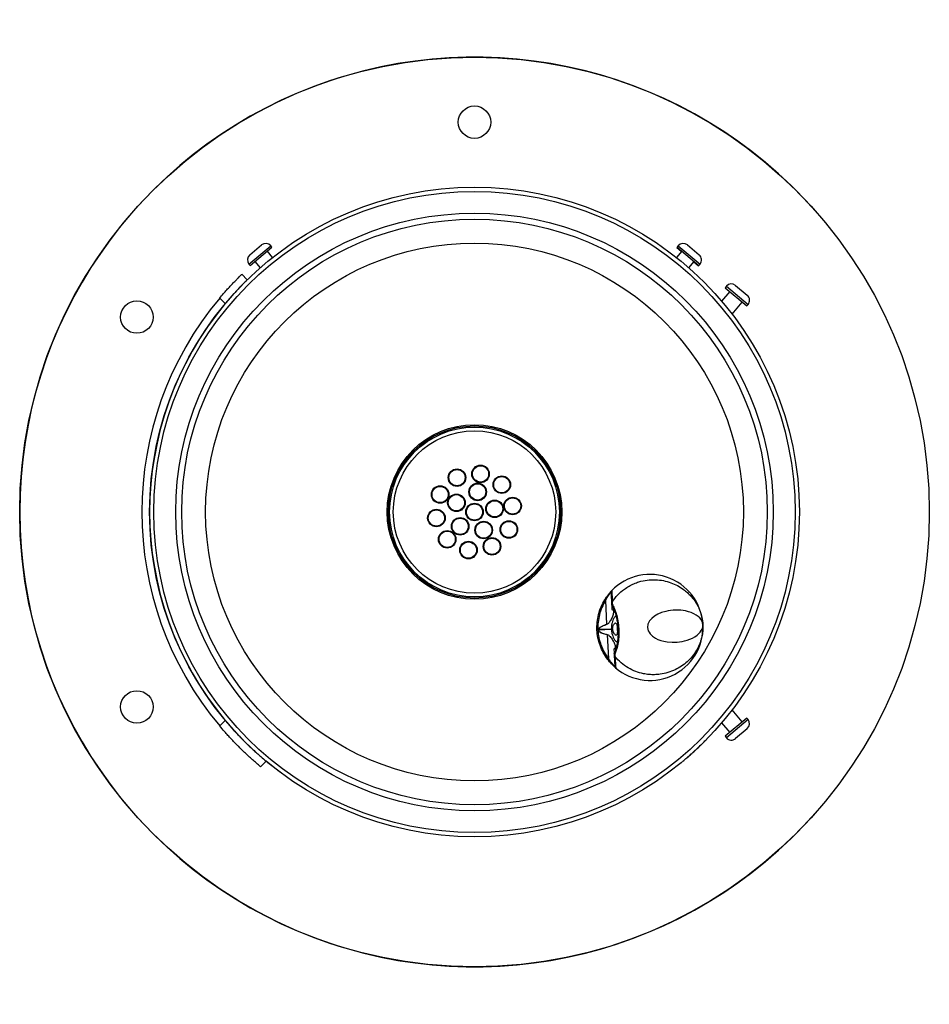
# Model space of a CAD drawing. Units: inches. Extents: x -7 to 7, y -7.6 to 7.6.
import ezdxf

# ---------------------------------------------------------------- set-up
doc = ezdxf.new("R2010")
doc.units = ezdxf.units.IN
doc.header["$MEASUREMENT"] = 0

# ---------------------------------------------------------------- blocks, each defined once
blk = doc.blocks.new('LK4400FRKBLK_TOP')
at = {"color": 8, "linetype": 'Continuous', "lineweight": 25}
for p, q in [((-3.471, 3.817), (-3.136, 4.098)), ((3.137, 4.098), (3.471, 3.816)), ((3.876, 3.475), (4.21, 3.194)), ((-4.912, 0.934), (-4.912, 0.932))]:
    blk.add_line(p, q, dxfattribs=at)
at = {"color": 7, "linetype": 'Continuous', "lineweight": 25}
for p, q in [((-3.458, 3.958), (-3.277, 4.11)), ((-3.117, 4.075), (-3.136, 4.098)), ((3.137, 4.098), (3.113, 4.07)), ((3.278, 4.11), (3.459, 3.957)), ((-3.452, 3.794), (-3.117, 4.075)), ((-3.107, 3.917), (-3.188, 4.015)), ((3.189, 4.015), (3.107, 3.917)), ((3.113, 4.07), (3.184, 4.009)), ((3.117, 4.075), (3.452, 3.793)), ((-3.471, 3.817), (-3.452, 3.794)), ((-3.38, 3.854), (-3.299, 3.757)), ((3.299, 3.757), (3.38, 3.854)), ((3.376, 3.848), (3.447, 3.788)), ((3.447, 3.788), (3.471, 3.816)), ((-3.58, 3.66), (-3.497, 3.575)), ((4.017, 3.487), (4.198, 3.335)), ((3.928, 3.392), (3.804, 3.245)), ((3.876, 3.475), (3.857, 3.452)), ((3.857, 3.452), (4.191, 3.171)), ((-3.837, 3.207), (-3.921, 3.293)), ((3.964, 3.047), (4.12, 3.231)), ((4.191, 3.171), (4.21, 3.194)), ((-4.912, 0.934), (-4.913, 0.926)), ((-4.913, -0.926), (-4.912, -0.934)), ((-4.912, -0.932), (-4.912, -0.934)), ((2.015, -1.364), (2.033, -1.728)), ((2.112, -1.354), (2.114, -1.396)), ((2.114, -1.397), (2.113, -1.371)), ((2.115, -1.43), (2.115, -1.432)), ((2.115, -1.434), (2.115, -1.43)), ((2.115, -1.432), (2.115, -1.434)), ((2.12, -1.497), (2.118, -1.444)), ((2.119, -1.388), (2.12, -1.42)), ((2.122, -1.502), (2.121, -1.513)), ((2.14, -1.489), (2.14, -1.515)), ((-4.734, -1.61), (-4.734, -1.61)), ((1.909, -1.82), (1.909, -1.811)), ((2.106, -1.801), (1.91, -1.811)), ((2.107, -1.811), (1.91, -1.82)), ((1.91, -1.811), (1.911, -1.82)), ((2.209, -1.795), (2.21, -1.806)), ((2.041, -1.89), (2.06, -2.254)), ((2.151, -2.095), (2.152, -2.106)), ((2.154, -2.165), (2.151, -2.112)), ((2.169, -2.092), (2.172, -2.117)), ((2.152, -2.175), (2.152, -2.177)), ((2.152, -2.179), (2.152, -2.175)), ((2.152, -2.177), (2.152, -2.179)), ((2.155, -2.209), (2.155, -2.211)), ((2.155, -2.212), (2.155, -2.211)), ((2.155, -2.212), (2.155, -2.211)), ((2.155, -2.212), (2.157, -2.254)), ((2.157, -2.237), (2.155, -2.212)), ((2.159, -2.188), (2.161, -2.22)), ((2.164, -2.377), (2.165, -2.377)), ((4.191, -3.171), (3.857, -3.452)), ((4.12, -3.231), (3.964, -3.047)), ((4.21, -3.194), (4.191, -3.171)), ((-3.921, -3.293), (-3.837, -3.207)), ((3.804, -3.245), (3.928, -3.392)), ((4.21, -3.194), (3.876, -3.475)), ((3.857, -3.452), (3.876, -3.475)), ((4.198, -3.335), (4.017, -3.487)), ((-3.207, -3.837), (-3.293, -3.921)), ((-3, -4), (-3.207, -3.837)), ((1.926, -4.615), (1.926, -4.614))]:
    blk.add_line(p, q, dxfattribs=at)
at = {"color": 7, "linetype": 'Continuous', "lineweight": 25, "flags": 128}
for points in [[(-4.91, 0.943), (-4.911, 0.941), (-4.912, 0.934)], [(-4.912, -0.934), (-4.911, -0.941), (-4.91, -0.943)], [(2.114, -1.401), (2.114, -1.401), (2.114, -1.403)], [(3.515, -1.735), (3.51, -1.703), (3.5, -1.679), (3.487, -1.656), (3.467, -1.631), (3.445, -1.61), (3.412, -1.586), (3.375, -1.565), (3.335, -1.548), (3.293, -1.534), (3.25, -1.523), (3.174, -1.512), (3.096, -1.509), (3.057, -1.511), (3.019, -1.515), (2.98, -1.521), (2.943, -1.529), (2.879, -1.548), (2.821, -1.572), (2.769, -1.603), (2.727, -1.637), (2.695, -1.675), (2.67, -1.725), (2.663, -1.777), (2.674, -1.828), (2.687, -1.852), (2.704, -1.875), (2.739, -1.91), (2.784, -1.94), (2.824, -1.96), (2.868, -1.976), (2.915, -1.988), (2.964, -1.997), (3.041, -2.003), (3.119, -2.001), (3.157, -1.997), (3.196, -1.991), (3.234, -1.983), (3.271, -1.973), (3.313, -1.958), (3.353, -1.94), (3.391, -1.919), (3.426, -1.895), (3.457, -1.867), (3.474, -1.848), (3.489, -1.826), (3.502, -1.802), (3.508, -1.787), (3.513, -1.769), (3.514, -1.761), (3.515, -1.752), (3.515, -1.743), (3.515, -1.739), (3.515, -1.737), (3.515, -1.736), (3.515, -1.735), (3.515, -1.735), (3.515, -1.735), (3.515, -1.735), (3.515, -1.735), (3.515, -1.735), (3.515, -1.735), (3.515, -1.735), (3.515, -1.735), (3.515, -1.735)], [(2.211, -1.836), (2.207, -1.801), (2.206, -1.778)], [(2.06, -2.254), (2.057, -2.257), (2.055, -2.259), (2.053, -2.261), (2.052, -2.263), (2.051, -2.265), (2.05, -2.267), (2.05, -2.268), (2.05, -2.269)], [(2.155, -2.208), (2.155, -2.208), (2.155, -2.206)]]:
    blk.add_lwpolyline(points, dxfattribs=at)
at = {"color": 7, "linetype": 'Continuous', "lineweight": 25}
for centre, radius in [((0, 0), 7), ((0, 6), 0.25), ((0, 0), 5), ((0, 0), 4.935), ((0, 0), 4.599), ((0, 0), 4.507), ((0, 0), 4.138), ((-5.196, 3), 0.25), ((0, 0), 1.344), ((0, 0), 1.325), ((0, 0), 1.306), ((0, 0), 1.25), ((-0.269, 0.529), 0.135), ((-0.269, 0.529), 0.125), ((0.093, 0.586), 0.135), ((0.093, 0.586), 0.125), ((0.42, 0.42), 0.135), ((0.42, 0.42), 0.125), ((-0.529, 0.269), 0.135), ((-0.529, 0.269), 0.125), ((0.049, 0.309), 0.135), ((0.049, 0.309), 0.125), ((-0.278, 0.142), 0.135), ((-0.278, 0.142), 0.125), ((0.309, 0.049), 0.135), ((0.309, 0.049), 0.125), ((0.586, 0.093), 0.135), ((0.586, 0.093), 0.125), ((-0.586, -0.093), 0.135), ((-0.586, -0.093), 0.125), ((0, 0), 0.135), ((0, 0), 0.125), ((-0.221, -0.221), 0.135), ((-0.221, -0.221), 0.125), ((0.142, -0.278), 0.135), ((0.529, -0.269), 0.135), ((0.529, -0.269), 0.125), ((-0.42, -0.42), 0.135), ((-0.42, -0.42), 0.125), ((0.142, -0.278), 0.125), ((-0.093, -0.586), 0.135), ((0.269, -0.529), 0.135), ((0.269, -0.529), 0.125), ((-0.093, -0.586), 0.125), ((-5.196, -3), 0.25)]:
    blk.add_circle(centre, radius, dxfattribs=at)
for centre, radius, start, end in [((0, 0), 7, 41.4096, 318.5904), ((-3.212, 4.033), 0.1, 39.893, 129.893), ((3.213, 4.033), 0.1, 49.893, 139.893), ((-3.394, 3.881), 0.1, 129.893, 219.893), ((3.395, 3.881), 0.1, 319.893, 49.893), ((3.953, 3.411), 0.1, 49.893, 139.893), ((4.134, 3.258), 0.1, 319.893, 49.893), ((0, 0), 5.12, 139.9738, 220.0262), ((0, 0), 5, 140.1083, 219.8917), ((2.7, -1.776), 0.816, 225.0185, 140.7334), ((2.136, -1.396), 0.0218, 140.3549, 182.4476), ((2.135, -1.4), 0.0208, 139.5763, 178.6763), ((2.135, -1.402), 0.0203, 139.0801, 177.6983), ((2.134, -1.433), 0.0187, 135.8527, 181.6331), ((2.14, -1.433), 0.025, 182.8759, 211.3837), ((2.138, -1.434), 0.0226, 142.1337, 211.2057), ((2.092, -1.711), 0.061, 196.5669, 201.3176), ((2.101, -1.902), 0.061, 164.4343, 169.1849), ((2.177, -2.173), 0.025, 154.3681, 182.8759), ((2.171, -2.173), 0.0187, 184.1188, 229.8991), ((2.175, -2.172), 0.0228, 155.7158, 223.3638), ((2.175, -2.205), 0.0203, 188.0557, 226.6718), ((2.176, -2.206), 0.0208, 187.1198, 226.1752), ((2.177, -2.211), 0.0218, 183.3042, 225.3969), ((2.136, -2.343), 0.0153, 151.5082, 217.8768), ((4.134, -3.258), 0.1, 310.107, 40.107), ((3.953, -3.411), 0.1, 220.107, 310.107)]:
    blk.add_arc(centre, radius, start, end, dxfattribs=at)
blk.add_ellipse((2.338, -1.794), major_axis=(-0.013, 0.25), ratio=0.927749, start_param=1.551235, end_param=1.590358, dxfattribs=at)
for points, knots in [([(-3.921, 3.293), (-3.902, 3.314), (-3.866, 3.357), (-3.812, 3.419), (-3.76, 3.476), (-3.712, 3.527), (-3.669, 3.571), (-3.633, 3.607), (-3.606, 3.635), (-3.585, 3.655), (-3.582, 3.658), (-3.58, 3.66)], [0, 0, 0, 0, 0.107258, 0.214512, 0.321786, 0.429059, 0.536063, 0.643069, 0.75019, 0.857313, 1, 1, 1, 1]), ([(-3.497, 3.575), (-3.498, 3.574), (-3.5, 3.572), (-3.515, 3.556), (-3.54, 3.532), (-3.573, 3.498), (-3.614, 3.457), (-3.66, 3.407), (-3.711, 3.352), (-3.77, 3.285), (-3.812, 3.235), (-3.837, 3.207)], [0, 0, 0, 0, 0.1072833, 0.2145666, 0.3218517, 0.4291363, 0.5363745, 0.6436118, 0.7506611, 0.8577117, 1, 1, 1, 1]), ([(2.119, -1.387), (2.147, -1.349), (2.2, -1.274), (2.292, -1.195), (2.378, -1.14), (2.453, -1.102), (2.546, -1.068), (2.657, -1.045), (2.785, -1.039), (2.908, -1.053), (3.022, -1.085), (3.127, -1.132), (3.21, -1.185), (3.278, -1.241), (3.332, -1.295), (3.372, -1.344), (3.401, -1.386), (3.422, -1.421), (3.442, -1.457), (3.46, -1.497), (3.481, -1.55), (3.505, -1.629), (3.511, -1.696), (3.515, -1.735)], [0, 0, 0, 0, 0.0662534, 0.1300234, 0.1712537, 0.2114759, 0.2507262, 0.3142647, 0.3770497, 0.4392594, 0.501052, 0.5597513, 0.6207613, 0.6628017, 0.7059564, 0.7502456, 0.7731328, 0.7970856, 0.8221078, 0.8482016, 0.8753674, 0.9272877, 1, 1, 1, 1]), ([(2.069, -1.26), (2.075, -1.252), (2.088, -1.236), (2.104, -1.22), (2.114, -1.211), (2.114, -1.212), (2.114, -1.213)], [0, 0, 0, 0, 0.251579, 0.500567, 0.749373, 1, 1, 1, 1]), ([(2.05, -2.269), (2.027, -2.235), (1.98, -2.167), (1.93, -2.054), (1.897, -1.937), (1.882, -1.817), (1.885, -1.696), (1.906, -1.577), (1.944, -1.458), (1.984, -1.387), (2.004, -1.35)], [0, 0, 0, 0, 0.1296656, 0.2558994, 0.3791748, 0.4999999, 0.6208179, 0.744091, 0.8703272, 1, 1, 1, 1]), ([(2.015, -1.364), (1.996, -1.398), (1.958, -1.467), (1.921, -1.58), (1.9, -1.697), (1.897, -1.816), (1.912, -1.934), (1.944, -2.049), (1.993, -2.158), (2.037, -2.222), (2.06, -2.254)], [0, 0, 0, 0, 0.126867, 0.252192, 0.376392, 0.5, 0.623608, 0.747808, 0.873133, 1, 1, 1, 1]), ([(2.004, -1.35), (2.016, -1.333), (2.037, -1.299), (2.058, -1.272), (2.069, -1.26)], [0, 0, 0, 0, 0.528658, 1, 1, 1, 1]), ([(2.069, -1.276), (2.06, -1.289), (2.042, -1.315), (2.024, -1.347), (2.015, -1.364)], [0, 0, 0, 0, 0.47307, 1, 1, 1, 1]), ([(2.107, -1.231), (2.107, -1.231), (2.107, -1.229), (2.099, -1.237), (2.086, -1.252), (2.075, -1.268), (2.069, -1.276)], [0, 0, 0, 0, 0.176047, 0.432843, 0.703793, 1, 1, 1, 1]), ([(2.107, -1.231), (2.107, -1.23), (2.107, -1.226), (2.108, -1.221), (2.111, -1.217), (2.113, -1.214), (2.114, -1.213)], [0, 0, 0, 0, 0.247544, 0.50022, 0.752782, 1, 1, 1, 1]), ([(2.113, -1.371), (2.112, -1.35), (2.11, -1.3), (2.109, -1.257), (2.108, -1.244), (2.108, -1.239)], [0, 0, 0, 0, 0.289093, 0.703503, 1, 1, 1, 1]), ([(2.114, -1.213), (2.114, -1.215), (2.114, -1.218), (2.114, -1.223), (2.115, -1.23), (2.115, -1.238), (2.116, -1.248), (2.116, -1.261), (2.116, -1.284), (2.117, -1.32), (2.119, -1.362), (2.119, -1.382)], [0, 0, 0, 0, 0.101328, 0.164348, 0.242209, 0.319752, 0.399255, 0.479697, 0.565371, 0.792397, 1, 1, 1, 1]), ([(2.14, -1.515), (2.14, -1.531), (2.139, -1.565), (2.118, -1.624), (2.089, -1.677), (2.062, -1.719), (2.04, -1.73), (2.035, -1.733)], [0, 0, 0, 0, 0.246293, 0.493976, 0.744362, 0.935004, 1, 1, 1, 1]), ([(2.114, -1.4), (2.114, -1.399), (2.114, -1.398), (2.114, -1.397), (2.114, -1.397)], [0, 0, 0, 0, 0.377081, 1, 1, 1, 1]), ([(2.114, -1.4), (2.114, -1.4), (2.114, -1.4), (2.114, -1.4), (2.114, -1.4), (2.114, -1.4), (2.114, -1.4)], [0, 0, 0, 0, 0.716416, 0.897297, 0.984583, 1, 1, 1, 1]), ([(2.114, -1.4), (2.114, -1.4), (2.114, -1.4), (2.114, -1.4), (2.114, -1.401), (2.114, -1.401), (2.114, -1.401)], [0, 0, 0, 0, 0.029087, 0.423688, 0.891438, 1, 1, 1, 1]), ([(2.115, -1.43), (2.115, -1.425), (2.114, -1.415), (2.114, -1.407), (2.114, -1.403)], [0, 0, 0, 0, 0.494942, 1, 1, 1, 1]), ([(2.119, -1.382), (2.119, -1.383), (2.119, -1.384), (2.119, -1.386), (2.119, -1.387)], [0, 0, 0, 0, 0.559987, 1, 1, 1, 1]), ([(2.119, -1.387), (2.119, -1.387), (2.119, -1.387), (2.119, -1.388), (2.119, -1.388)], [0, 0, 0, 0, 0.499641, 1, 1, 1, 1]), ([(2.119, -1.446), (2.124, -1.455), (2.133, -1.472), (2.148, -1.505), (2.159, -1.536), (2.169, -1.565), (2.179, -1.601), (2.191, -1.65), (2.203, -1.716), (2.207, -1.767), (2.209, -1.795)], [0, 0, 0, 0, 0.157482, 0.285235, 0.382276, 0.45322, 0.543585, 0.665411, 0.81746, 1, 1, 1, 1]), ([(2.12, -1.42), (2.13, -1.438), (2.149, -1.473), (2.182, -1.564), (2.21, -1.673), (2.217, -1.754), (2.221, -1.795)], [0, 0, 0, 0, 0.251816, 0.502664, 0.752321, 1, 1, 1, 1]), ([(2.14, -1.515), (2.138, -1.514), (2.132, -1.513), (2.126, -1.509), (2.121, -1.503), (2.121, -1.499), (2.12, -1.497)], [0, 0, 0, 0, 0.241598, 0.498225, 0.755817, 1, 1, 1, 1]), ([(2.177, -1.596), (2.174, -1.598), (2.165, -1.607), (2.149, -1.629), (2.13, -1.662), (2.115, -1.705), (2.107, -1.751), (2.106, -1.785), (2.106, -1.801)], [0, 0, 0, 0, 0.05785, 0.192727, 0.409223, 0.595881, 0.804866, 1, 1, 1, 1]), ([(1.909, -1.811), (1.909, -1.807), (1.91, -1.799), (1.918, -1.788), (1.935, -1.772), (1.974, -1.75), (2.009, -1.737), (2.033, -1.728)], [0, 0, 0, 0, 0.069765, 0.141076, 0.251756, 0.500686, 1, 1, 1, 1]), ([(2.035, -1.733), (2.011, -1.741), (1.975, -1.754), (1.936, -1.775), (1.919, -1.789), (1.912, -1.799), (1.91, -1.806), (1.91, -1.809), (1.91, -1.811)], [0, 0, 0, 0, 0.504107, 0.753712, 0.878399, 0.938909, 0.968991, 1, 1, 1, 1]), ([(2.107, -1.811), (2.108, -1.827), (2.112, -1.86), (2.131, -1.921), (2.157, -1.975), (2.189, -1.996), (2.199, -2.003)], [0, 0, 0, 0, 0.197366, 0.408612, 0.815658, 1, 1, 1, 1]), ([(2.197, -1.801), (2.197, -1.798), (2.197, -1.786), (2.195, -1.765), (2.192, -1.739), (2.187, -1.719), (2.178, -1.708), (2.168, -1.708), (2.155, -1.717), (2.141, -1.735), (2.13, -1.76), (2.125, -1.791), (2.128, -1.823), (2.136, -1.852), (2.15, -1.875), (2.165, -1.891), (2.181, -1.898), (2.191, -1.892), (2.197, -1.876), (2.199, -1.854), (2.199, -1.828), (2.198, -1.81), (2.197, -1.801)], [0, 0, 0, 0, 0.016081, 0.056686, 0.105552, 0.171861, 0.229521, 0.28025, 0.328871, 0.37836, 0.428676, 0.479138, 0.529357, 0.578651, 0.627364, 0.67878, 0.730075, 0.79795, 0.857332, 0.91568, 0.95774, 1, 1, 1, 1]), ([(2.21, -1.806), (2.211, -1.83), (2.212, -1.873), (2.208, -1.93), (2.204, -1.971), (2.198, -2.006), (2.192, -2.042), (2.182, -2.085), (2.169, -2.13), (2.16, -2.151), (2.155, -2.163)], [0, 0, 0, 0, 0.157294, 0.28385, 0.380272, 0.450973, 0.541788, 0.66343, 0.816338, 1, 1, 1, 1]), ([(2.221, -1.805), (2.222, -1.846), (2.223, -1.927), (2.206, -2.039), (2.182, -2.133), (2.167, -2.169), (2.159, -2.188)], [0, 0, 0, 0, 0.24813, 0.49765, 0.748295, 1, 1, 1, 1]), ([(3.515, -1.735), (3.515, -1.756), (3.516, -1.795), (3.512, -1.85), (3.505, -1.896), (3.493, -1.947), (3.476, -2.005), (3.449, -2.069), (3.411, -2.142), (3.355, -2.222), (3.276, -2.305), (3.187, -2.375), (3.088, -2.431), (2.977, -2.474), (2.87, -2.498), (2.772, -2.506), (2.686, -2.503), (2.588, -2.489), (2.479, -2.458), (2.363, -2.403), (2.253, -2.325), (2.192, -2.256), (2.161, -2.221)], [0, 0, 0, 0, 0.039165, 0.073115, 0.101846, 0.125363, 0.169953, 0.211606, 0.250331, 0.316445, 0.380055, 0.44125, 0.50016, 0.561845, 0.623983, 0.665762, 0.707865, 0.750347, 0.809319, 0.870501, 0.934017, 1, 1, 1, 1]), ([(2.221, -1.795), (2.219, -1.795), (2.216, -1.795), (2.212, -1.795), (2.209, -1.795), (2.21, -1.795), (2.21, -1.795)], [0, 0, 0, 0, 0.2504286, 0.536212, 0.851596, 1, 1, 1, 1]), ([(2.221, -1.805), (2.22, -1.805), (2.216, -1.805), (2.212, -1.805), (2.21, -1.806), (2.21, -1.806), (2.21, -1.806)], [0, 0, 0, 0, 0.250321, 0.536095, 0.851588, 1, 1, 1, 1]), ([(2.221, -1.795), (2.221, -1.797), (2.221, -1.8), (2.221, -1.803), (2.221, -1.805)], [0, 0, 0, 0, 0.500159, 1, 1, 1, 1]), ([(2.041, -1.89), (2.017, -1.884), (1.98, -1.874), (1.938, -1.855), (1.919, -1.841), (1.911, -1.83), (1.91, -1.823), (1.909, -1.82)], [0, 0, 0, 0, 0.500417, 0.750399, 0.890169, 0.945556, 1, 1, 1, 1]), ([(1.911, -1.82), (1.911, -1.822), (1.911, -1.825), (1.914, -1.831), (1.921, -1.84), (1.94, -1.853), (1.981, -1.871), (2.018, -1.879), (2.043, -1.885)], [0, 0, 0, 0, 0.030704, 0.060522, 0.120484, 0.244153, 0.494831, 1, 1, 1, 1]), ([(2.043, -1.885), (2.048, -1.888), (2.06, -1.892), (2.078, -1.908), (2.106, -1.939), (2.136, -1.986), (2.163, -2.042), (2.167, -2.075), (2.169, -2.092)], [0, 0, 0, 0, 0.064969, 0.129376, 0.255953, 0.506233, 0.753812, 1, 1, 1, 1]), ([(2.169, -2.092), (2.167, -2.093), (2.162, -2.094), (2.156, -2.099), (2.152, -2.105), (2.151, -2.11), (2.151, -2.112)], [0, 0, 0, 0, 0.24293, 0.500066, 0.757166, 1, 1, 1, 1]), ([(2.151, -2.112), (2.151, -2.112), (2.151, -2.112), (2.151, -2.112), (2.151, -2.113)], [0, 0, 0, 0, 0.556554, 1, 1, 1, 1]), ([(2.123, -2.353), (2.111, -2.341), (2.087, -2.316), (2.063, -2.285), (2.05, -2.269)], [0, 0, 0, 0, 0.499594, 1, 1, 1, 1]), ([(2.06, -2.254), (2.071, -2.27), (2.091, -2.3), (2.112, -2.325), (2.122, -2.336)], [0, 0, 0, 0, 0.52693, 1, 1, 1, 1]), ([(2.155, -2.206), (2.154, -2.2), (2.153, -2.192), (2.153, -2.182), (2.152, -2.179)], [0, 0, 0, 0, 0.641559, 1, 1, 1, 1]), ([(2.155, -2.208), (2.155, -2.208), (2.155, -2.208), (2.155, -2.208), (2.155, -2.209), (2.155, -2.209)], [0, 0, 0, 0, 0.106678, 0.334517, 1, 1, 1, 1]), ([(2.164, -2.37), (2.164, -2.364), (2.164, -2.352), (2.16, -2.308), (2.158, -2.258), (2.157, -2.237)], [0, 0, 0, 0, 0.296497, 0.710907, 1, 1, 1, 1]), ([(2.161, -2.22), (2.161, -2.22), (2.161, -2.221), (2.161, -2.221), (2.161, -2.221)], [0, 0, 0, 0, 0.500362, 1, 1, 1, 1]), ([(2.161, -2.221), (2.161, -2.222), (2.162, -2.224), (2.162, -2.226), (2.162, -2.226)], [0, 0, 0, 0, 0.559987, 1, 1, 1, 1]), ([(2.162, -2.226), (2.163, -2.249), (2.166, -2.296), (2.17, -2.345), (2.173, -2.38), (2.173, -2.39), (2.173, -2.395)], [0, 0, 0, 0, 0.2369397, 0.4989507, 0.748893, 1, 1, 1, 1]), ([(2.122, -2.336), (2.129, -2.344), (2.142, -2.358), (2.157, -2.373), (2.161, -2.376), (2.164, -2.378)], [0, 0, 0, 0, 0.359495, 0.688337, 1, 1, 1, 1]), ([(2.173, -2.395), (2.173, -2.396), (2.174, -2.397), (2.163, -2.389), (2.146, -2.374), (2.131, -2.36), (2.123, -2.353)], [0, 0, 0, 0, 0.250072, 0.498761, 0.74823, 1, 1, 1, 1]), ([(2.165, -2.377), (2.165, -2.379), (2.165, -2.382), (2.167, -2.387), (2.17, -2.391), (2.172, -2.394), (2.173, -2.395)], [0, 0, 0, 0, 0.247379, 0.500002, 0.752624, 1, 1, 1, 1]), ([(-3.58, -3.66), (-3.581, -3.659), (-3.583, -3.657), (-3.599, -3.642), (-3.623, -3.618), (-3.656, -3.584), (-3.697, -3.542), (-3.743, -3.494), (-3.794, -3.438), (-3.854, -3.371), (-3.896, -3.321), (-3.921, -3.293)], [0, 0, 0, 0, 0.105756, 0.214579, 0.320335, 0.429161, 0.534869, 0.643653, 0.749188, 0.857787, 1, 1, 1, 1]), ([(-3.837, -3.207), (-3.818, -3.228), (-3.782, -3.271), (-3.728, -3.333), (-3.676, -3.39), (-3.628, -3.441), (-3.585, -3.486), (-3.55, -3.522), (-3.523, -3.549), (-3.501, -3.57), (-3.498, -3.573), (-3.497, -3.575)], [0, 0, 0, 0, 0.107251, 0.214498, 0.321766, 0.429033, 0.536018, 0.643004, 0.750113, 0.857221, 1, 1, 1, 1]), ([(-3.497, -3.574), (-3.484, -3.587), (-3.457, -3.613), (-3.407, -3.66), (-3.352, -3.711), (-3.285, -3.77), (-3.235, -3.812), (-3.207, -3.837)], [0, 0, 0, 0, 0.187635, 0.375536, 0.563108, 0.750682, 1, 1, 1, 1]), ([(3.207, -3.837), (3.228, -3.818), (3.271, -3.782), (3.333, -3.728), (3.39, -3.676), (3.441, -3.628), (3.486, -3.585), (3.522, -3.55), (3.549, -3.523), (3.57, -3.501), (3.573, -3.498), (3.575, -3.497)], [0, 0, 0, 0, 0.107251, 0.214498, 0.321766, 0.429033, 0.536018, 0.643004, 0.750113, 0.857221, 1, 1, 1, 1]), ([(-3.293, -3.921), (-3.314, -3.902), (-3.357, -3.866), (-3.419, -3.812), (-3.476, -3.76), (-3.527, -3.712), (-3.562, -3.678), (-3.577, -3.663), (-3.58, -3.66)], [0, 0, 0, 0, 0.189153, 0.3783, 0.567481, 0.756661, 0.945367, 1, 1, 1, 1])]:
    blk.add_open_spline(points, degree=3, knots=knots, dxfattribs=at)

msp = doc.modelspace()

# ---------------------------------------------------------------- block references
msp.add_blockref('LK4400FRKBLK_TOP', (0, 0))

doc.saveas('drawing.dxf')
